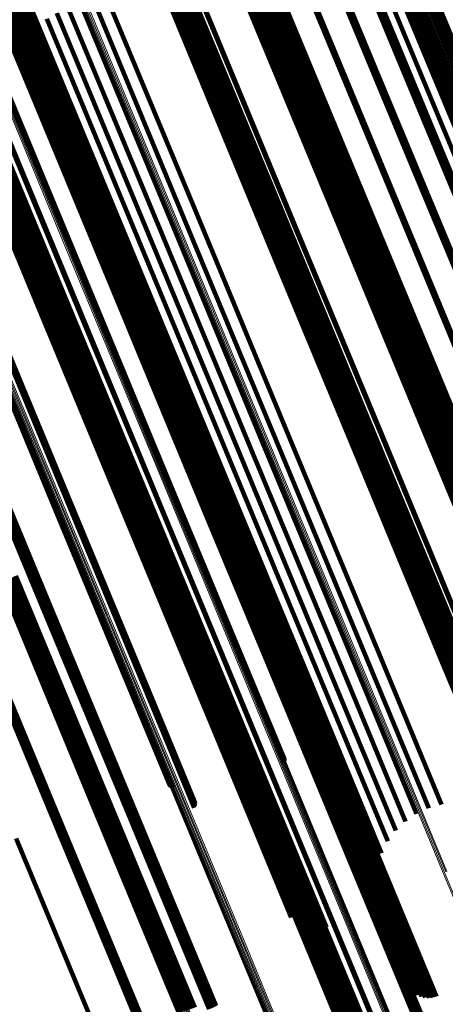
# Model space of a CAD drawing. Units: metres. Extents: x -7.14 to -6.51, y 2.9 to 4.28.
# Drawn here: x -6.88 to -6.85, y 3.66 to 3.73 of the extents above; entities that cross this region are included whole.
import ezdxf

# ---------------------------------------------------------------- set-up
doc = ezdxf.new("R2010")
doc.units = ezdxf.units.M
doc.linetypes.add('AUSGEZOGEN', pattern=[0])
doc.linetypes.add('VERDECKT2_S2', pattern=[0.18, 0.1, -0.08])
doc.layers.add('Standard', color=7, linetype='AUSGEZOGEN', lineweight=13)

msp = doc.modelspace()

# ---------------------------------------------------------------- linework, layer by layer
at = {"layer": 'Standard', "color": 253, "linetype": 'VERDECKT2_S2', "lineweight": 140, "transparency": 33554687}
for p, q in [((-6.884656, 3.749197), (-6.878194, 3.733595)), ((-6.884143, 3.749585), (-6.877674, 3.733968)), ((-6.885315, 3.748513), (-6.878867, 3.732947)), ((-6.88505, 3.748837), (-6.878595, 3.733252)), ((-6.883707, 3.747094), (-6.877334, 3.73171)), ((-6.883456, 3.747188), (-6.877083, 3.731804)), ((-6.884949, 3.746905), (-6.878565, 3.731492)), ((-6.884864, 3.746875), (-6.878482, 3.731468)), ((-6.884742, 3.746865), (-6.878362, 3.731463)), ((-6.884584, 3.746874), (-6.878206, 3.731477)), ((-6.884396, 3.746902), (-6.87802, 3.73151)), ((-6.884184, 3.74695), (-6.877809, 3.73156)), ((-6.883952, 3.747014), (-6.877578, 3.731628)), ((-6.884711, 3.745674), (-6.878375, 3.730376)), ((-6.884644, 3.745715), (-6.878307, 3.730417)), ((-6.884588, 3.745755), (-6.878251, 3.730455)), ((-6.884547, 3.745988), (-6.878202, 3.73067)), ((-6.884545, 3.745792), (-6.878207, 3.73049)), ((-6.884515, 3.745826), (-6.878176, 3.730522)), ((-6.884501, 3.745854), (-6.878161, 3.730549)), ((-6.884956, 3.745554), (-6.878621, 3.730259)), ((-6.88487, 3.745592), (-6.878534, 3.730296)), ((-6.884787, 3.745633), (-6.878451, 3.730336)), ((-6.854848, 3.742875), (-6.848414, 3.727344)), ((-6.854042, 3.743078), (-6.847614, 3.727559)), ((-6.853331, 3.743212), (-6.846909, 3.727708)), ((-6.852735, 3.743273), (-6.846321, 3.727788)), ((-6.856644, 3.74229), (-6.850204, 3.726743)), ((-6.855724, 3.74261), (-6.849286, 3.727069)), ((-6.852164, 3.741592), (-6.845827, 3.726292)), ((-6.854115, 3.740794), (-6.847777, 3.725493)), ((-6.853847, 3.740869), (-6.847511, 3.725572)), ((-6.853563, 3.740962), (-6.847227, 3.725667)), ((-6.853269, 3.741071), (-6.846934, 3.725777)), ((-6.852974, 3.741192), (-6.846639, 3.725898)), ((-6.852686, 3.741321), (-6.846351, 3.726026)), ((-6.852414, 3.741456), (-6.846078, 3.726159)), ((-6.86252, 3.740122), (-6.85607, 3.724549)), ((-6.862278, 3.740216), (-6.855828, 3.724644)), ((-6.855909, 3.740292), (-6.849561, 3.724968)), ((-6.853423, 3.740316), (-6.847115, 3.725089)), ((-6.851707, 3.740699), (-6.845413, 3.725504)), ((-6.863725, 3.739477), (-6.857281, 3.723919)), ((-6.863581, 3.73958), (-6.857135, 3.724018)), ((-6.863408, 3.739689), (-6.85696, 3.724123)), ((-6.86321, 3.7398), (-6.856761, 3.724231)), ((-6.862992, 3.739912), (-6.856542, 3.72434)), ((-6.86276, 3.74002), (-6.85631, 3.724447)), ((-6.857812, 3.73968), (-6.851457, 3.724339)), ((-6.855307, 3.7398), (-6.848989, 3.724547)), ((-6.863949, 3.739226), (-6.857511, 3.723682)), ((-6.863948, 3.739168), (-6.857512, 3.72363)), ((-6.863911, 3.739297), (-6.857471, 3.723749)), ((-6.863836, 3.739382), (-6.857394, 3.723828)), ((-6.859781, 3.738972), (-6.853422, 3.72362)), ((-6.857315, 3.739163), (-6.85099, 3.723891)), ((-6.867996, 3.738004), (-6.86154, 3.722416)), ((-6.867831, 3.738021), (-6.861377, 3.722438)), ((-6.867703, 3.738017), (-6.861251, 3.72244)), ((-6.862242, 3.738005), (-6.855881, 3.722648)), ((-6.862007, 3.738089), (-6.855646, 3.722734)), ((-6.861769, 3.738183), (-6.855409, 3.722828)), ((-6.859399, 3.738421), (-6.853068, 3.723138)), ((-6.868914, 3.737749), (-6.862452, 3.72215)), ((-6.868659, 3.737837), (-6.862198, 3.72224)), ((-6.868416, 3.737911), (-6.861956, 3.722316)), ((-6.868193, 3.737967), (-6.861735, 3.722375)), ((-6.867616, 3.737993), (-6.861166, 3.722422)), ((-6.867572, 3.737949), (-6.861124, 3.722384)), ((-6.863295, 3.737802), (-6.856925, 3.722422)), ((-6.863186, 3.737794), (-6.856817, 3.72242)), ((-6.863045, 3.737804), (-6.856678, 3.722435)), ((-6.862875, 3.737831), (-6.856511, 3.722466)), ((-6.862682, 3.737874), (-6.856319, 3.722512)), ((-6.862469, 3.737933), (-6.856107, 3.722574)), ((-6.861508, 3.737591), (-6.855176, 3.722303)), ((-6.863263, 3.736627), (-6.85694, 3.721363)), ((-6.863186, 3.736668), (-6.856863, 3.721402)), ((-6.863119, 3.736708), (-6.856795, 3.721441)), ((-6.863062, 3.736746), (-6.856738, 3.721478)), ((-6.863018, 3.736782), (-6.856693, 3.721512)), ((-6.863015, 3.736966), (-6.856683, 3.721679)), ((-6.862988, 3.736813), (-6.856662, 3.721542)), ((-6.862972, 3.73684), (-6.856646, 3.721567)), ((-6.873845, 3.73592), (-6.867375, 3.7203)), ((-6.872971, 3.736258), (-6.866502, 3.72064)), ((-6.867101, 3.735922), (-6.860743, 3.720572)), ((-6.866984, 3.736021), (-6.860624, 3.720666)), ((-6.866904, 3.736109), (-6.860542, 3.720748)), ((-6.866864, 3.736183), (-6.860499, 3.720817)), ((-6.863432, 3.73655), (-6.857109, 3.721286)), ((-6.863345, 3.736588), (-6.857023, 3.721324)), ((-6.874711, 3.735551), (-6.868241, 3.719932)), ((-6.868357, 3.735262), (-6.862005, 3.719926)), ((-6.86811, 3.735365), (-6.861757, 3.720029)), ((-6.867869, 3.735475), (-6.861516, 3.720138)), ((-6.867642, 3.735589), (-6.861288, 3.720249)), ((-6.867435, 3.735703), (-6.86108, 3.720361)), ((-6.867253, 3.735815), (-6.860896, 3.72047)), ((-6.866088, 3.73545), (-6.859765, 3.720186)), ((-6.866047, 3.735467), (-6.859724, 3.720203)), ((-6.876334, 3.734761), (-6.869869, 3.719154)), ((-6.875548, 3.735162), (-6.86908, 3.719547)), ((-6.881949, 3.734083), (-6.875418, 3.718316)), ((-6.881906, 3.734117), (-6.875375, 3.718348)), ((-6.881875, 3.734147), (-6.875343, 3.718377)), ((-6.881857, 3.734173), (-6.875324, 3.718401)), ((-6.877674, 3.733968), (-6.871219, 3.718383)), ((-6.877048, 3.73436), (-6.870588, 3.718762)), ((-6.878595, 3.733252), (-6.872153, 3.7177)), ((-6.878194, 3.733595), (-6.871745, 3.718026)), ((-6.884176, 3.73247), (-6.877673, 3.71677)), ((-6.884144, 3.732502), (-6.87764, 3.7168)), ((-6.884099, 3.732538), (-6.877594, 3.716834)), ((-6.883835, 3.732455), (-6.877339, 3.71677)), ((-6.88375, 3.732485), (-6.877253, 3.7168)), ((-6.883662, 3.732518), (-6.877165, 3.716834)), ((-6.883575, 3.732556), (-6.877078, 3.716871)), ((-6.883492, 3.732595), (-6.876995, 3.71691)), ((-6.879003, 3.732687), (-6.872576, 3.717173)), ((-6.878999, 3.73248), (-6.872581, 3.716987)), ((-6.878867, 3.732947), (-6.872433, 3.717413)), ((-6.884196, 3.732421), (-6.877694, 3.716725)), ((-6.884194, 3.732443), (-6.877691, 3.716744)), ((-6.884182, 3.732405), (-6.877682, 3.716711)), ((-6.884154, 3.732396), (-6.877655, 3.716704)), ((-6.884112, 3.732395), (-6.877613, 3.716704)), ((-6.884058, 3.7324), (-6.877559, 3.716711)), ((-6.883992, 3.732412), (-6.877494, 3.716725)), ((-6.883917, 3.73243), (-6.87742, 3.716744)), ((-6.877083, 3.731804), (-6.870725, 3.716452)), ((-6.883583, 3.731108), (-6.877144, 3.715563)), ((-6.883354, 3.731174), (-6.876917, 3.715632)), ((-6.883145, 3.731224), (-6.876709, 3.715685)), ((-6.882962, 3.731256), (-6.876527, 3.715721)), ((-6.882808, 3.731269), (-6.876376, 3.71574)), ((-6.88269, 3.731264), (-6.876259, 3.71574)), ((-6.882608, 3.731239), (-6.87618, 3.715721)), ((-6.882567, 3.731197), (-6.876141, 3.715684)), ((-6.878565, 3.731492), (-6.872194, 3.716111)), ((-6.878482, 3.731468), (-6.872114, 3.716093)), ((-6.878362, 3.731463), (-6.871995, 3.716093)), ((-6.878206, 3.731477), (-6.871842, 3.716112)), ((-6.87802, 3.73151), (-6.871658, 3.716149)), ((-6.877809, 3.73156), (-6.871448, 3.716203)), ((-6.877578, 3.731628), (-6.871218, 3.716273)), ((-6.877334, 3.73171), (-6.870975, 3.716357)), ((-6.884564, 3.730722), (-6.878124, 3.715175)), ((-6.884322, 3.730831), (-6.877882, 3.715284)), ((-6.884073, 3.730934), (-6.877633, 3.715387)), ((-6.883825, 3.731027), (-6.877385, 3.715481)), ((-6.878375, 3.730376), (-6.872052, 3.715111)), ((-6.878307, 3.730417), (-6.871984, 3.71515)), ((-6.878251, 3.730455), (-6.871927, 3.715187)), ((-6.878207, 3.73049), (-6.871882, 3.715221)), ((-6.878202, 3.73067), (-6.87187, 3.715383)), ((-6.878176, 3.730522), (-6.871851, 3.715251)), ((-6.878161, 3.730549), (-6.871834, 3.715275)), ((-6.882182, 3.729744), (-6.875821, 3.714387)), ((-6.8821, 3.729833), (-6.875737, 3.714471)), ((-6.878621, 3.730259), (-6.872298, 3.714995)), ((-6.878534, 3.730296), (-6.872211, 3.715032)), ((-6.878451, 3.730336), (-6.872128, 3.715071)), ((-6.88334, 3.729077), (-6.876986, 3.713739)), ((-6.883094, 3.729188), (-6.87674, 3.713849)), ((-6.882861, 3.729303), (-6.876506, 3.713962)), ((-6.882648, 3.72942), (-6.876292, 3.714076)), ((-6.88246, 3.729534), (-6.876103, 3.714187)), ((-6.882304, 3.729643), (-6.875945, 3.714291)), ((-6.881172, 3.729202), (-6.87485, 3.713938)), ((-6.881118, 3.729224), (-6.874795, 3.71396)), ((-6.883592, 3.728974), (-6.877238, 3.713635)), ((-6.849286, 3.727069), (-6.842868, 3.711574)), ((-6.850204, 3.726743), (-6.843784, 3.711242)), ((-6.849561, 3.724968), (-6.843232, 3.709689)), ((-6.85696, 3.724123), (-6.850531, 3.708602)), ((-6.856761, 3.724231), (-6.850331, 3.708708)), ((-6.856542, 3.72434), (-6.850112, 3.708815)), ((-6.85631, 3.724447), (-6.849879, 3.708921)), ((-6.85607, 3.724549), (-6.849638, 3.709023)), ((-6.855828, 3.724644), (-6.849397, 3.709118)), ((-6.851457, 3.724339), (-6.845121, 3.709043)), ((-6.848989, 3.724547), (-6.84269, 3.70934)), ((-6.857512, 3.72363), (-6.851095, 3.708139)), ((-6.857511, 3.723682), (-6.851092, 3.708185)), ((-6.857471, 3.723749), (-6.85105, 3.708246)), ((-6.857394, 3.723828), (-6.85097, 3.70832)), ((-6.857281, 3.723919), (-6.850855, 3.708406)), ((-6.857135, 3.724018), (-6.850708, 3.708501)), ((-6.853422, 3.72362), (-6.847082, 3.708314)), ((-6.85099, 3.723891), (-6.844683, 3.708665)), ((-6.855646, 3.722734), (-6.849305, 3.707423)), ((-6.855409, 3.722828), (-6.849067, 3.707518)), ((-6.853068, 3.723138), (-6.846756, 3.7079)), ((-6.862452, 3.72215), (-6.85601, 3.706597)), ((-6.862198, 3.72224), (-6.855756, 3.706688)), ((-6.861956, 3.722316), (-6.855516, 3.706767)), ((-6.861735, 3.722375), (-6.855296, 3.70683)), ((-6.86154, 3.722416), (-6.855102, 3.706875)), ((-6.861377, 3.722438), (-6.854942, 3.706902)), ((-6.861251, 3.72244), (-6.854818, 3.70691)), ((-6.861166, 3.722422), (-6.854735, 3.706897)), ((-6.861124, 3.722384), (-6.854696, 3.706865)), ((-6.856925, 3.722422), (-6.850573, 3.707088)), ((-6.856817, 3.72242), (-6.850468, 3.707091)), ((-6.856678, 3.722435), (-6.850331, 3.707111)), ((-6.856511, 3.722466), (-6.850165, 3.707146)), ((-6.856319, 3.722512), (-6.849974, 3.707196)), ((-6.856107, 3.722574), (-6.849764, 3.70726)), ((-6.855881, 3.722648), (-6.849539, 3.707337)), ((-6.855176, 3.722303), (-6.848862, 3.707061)), ((-6.85694, 3.721363), (-6.850636, 3.706143)), ((-6.856863, 3.721402), (-6.850559, 3.706182)), ((-6.856795, 3.721441), (-6.85049, 3.70622)), ((-6.856738, 3.721478), (-6.850432, 3.706255)), ((-6.856693, 3.721512), (-6.850387, 3.706288)), ((-6.856683, 3.721679), (-6.85037, 3.706437)), ((-6.856662, 3.721542), (-6.850355, 3.706316)), ((-6.856646, 3.721567), (-6.850338, 3.706338)), ((-6.866502, 3.72064), (-6.860052, 3.705069)), ((-6.860624, 3.720666), (-6.854282, 3.705356)), ((-6.860542, 3.720748), (-6.854198, 3.705434)), ((-6.860499, 3.720817), (-6.854153, 3.705497)), ((-6.857109, 3.721286), (-6.850806, 3.706067)), ((-6.857023, 3.721324), (-6.850719, 3.706105)), ((-6.867375, 3.7203), (-6.860924, 3.704726)), ((-6.861757, 3.720029), (-6.855423, 3.704737)), ((-6.861516, 3.720138), (-6.855182, 3.704845)), ((-6.861288, 3.720249), (-6.854953, 3.704955)), ((-6.86108, 3.720361), (-6.854744, 3.705064)), ((-6.860896, 3.72047), (-6.854559, 3.705169)), ((-6.860743, 3.720572), (-6.854404, 3.705268)), ((-6.859765, 3.720186), (-6.853462, 3.704968)), ((-6.859724, 3.720203), (-6.85342, 3.704984)), ((-6.86908, 3.719547), (-6.862631, 3.703978)), ((-6.868241, 3.719932), (-6.861791, 3.704359)), ((-6.862005, 3.719926), (-6.855671, 3.704634)), ((-6.870588, 3.718762), (-6.864146, 3.703211)), ((-6.869869, 3.719154), (-6.863423, 3.703592)), ((-6.875418, 3.718316), (-6.868907, 3.702596)), ((-6.875375, 3.718348), (-6.868863, 3.702626)), ((-6.875343, 3.718377), (-6.86883, 3.702653)), ((-6.875324, 3.718401), (-6.86881, 3.702676)), ((-6.871745, 3.718026), (-6.865315, 3.702503)), ((-6.871219, 3.718383), (-6.864782, 3.702845)), ((-6.872576, 3.717173), (-6.866169, 3.701705)), ((-6.872433, 3.717413), (-6.866017, 3.701925)), ((-6.872153, 3.7177), (-6.86573, 3.702194)), ((-6.877694, 3.716725), (-6.871212, 3.701075)), ((-6.877691, 3.716744), (-6.871208, 3.701093)), ((-6.877682, 3.716711), (-6.8712, 3.701063)), ((-6.877673, 3.71677), (-6.871189, 3.701116)), ((-6.877655, 3.716704), (-6.871174, 3.701058)), ((-6.87764, 3.7168), (-6.871156, 3.701144)), ((-6.877613, 3.716704), (-6.871133, 3.70106)), ((-6.877594, 3.716834), (-6.871109, 3.701177)), ((-6.877559, 3.716711), (-6.87108, 3.701069)), ((-6.877494, 3.716725), (-6.871016, 3.701084)), ((-6.87742, 3.716744), (-6.870942, 3.701105)), ((-6.877339, 3.71677), (-6.870861, 3.701131)), ((-6.877253, 3.7168), (-6.870775, 3.701162)), ((-6.877165, 3.716834), (-6.870688, 3.701196)), ((-6.877078, 3.716871), (-6.870601, 3.701233)), ((-6.876995, 3.71691), (-6.870517, 3.701272)), ((-6.872581, 3.716987), (-6.866182, 3.701539)), ((-6.872194, 3.716111), (-6.865842, 3.700776)), ((-6.872114, 3.716093), (-6.865764, 3.700763)), ((-6.871995, 3.716093), (-6.865648, 3.700768)), ((-6.871842, 3.716112), (-6.865496, 3.700792)), ((-6.871658, 3.716149), (-6.865314, 3.700833)), ((-6.871448, 3.716203), (-6.865106, 3.700891)), ((-6.871218, 3.716273), (-6.864877, 3.700964)), ((-6.870975, 3.716357), (-6.864634, 3.70105)), ((-6.870725, 3.716452), (-6.864384, 3.701146)), ((-6.882967, 3.715509), (-6.876441, 3.699754)), ((-6.882937, 3.715504), (-6.876411, 3.699751)), ((-6.882894, 3.715506), (-6.87637, 3.699755)), ((-6.88284, 3.715514), (-6.876317, 3.699764)), ((-6.88191, 3.715531), (-6.875403, 3.699822)), ((-6.881898, 3.71569), (-6.875384, 3.699963)), ((-6.881856, 3.715566), (-6.875348, 3.699855)), ((-6.881846, 3.715697), (-6.875332, 3.699972)), ((-6.881812, 3.715598), (-6.875303, 3.699885)), ((-6.881804, 3.715699), (-6.875291, 3.699976)), ((-6.881779, 3.715626), (-6.87527, 3.699912)), ((-6.881774, 3.715696), (-6.875262, 3.699974)), ((-6.881758, 3.715651), (-6.875249, 3.699935)), ((-6.881756, 3.715686), (-6.875245, 3.699966)), ((-6.878124, 3.715175), (-6.871703, 3.699674)), ((-6.877882, 3.715284), (-6.871461, 3.699782)), ((-6.877633, 3.715387), (-6.871212, 3.699885)), ((-6.877385, 3.715481), (-6.870964, 3.69998)), ((-6.877144, 3.715563), (-6.870724, 3.700064)), ((-6.876917, 3.715632), (-6.870498, 3.700136)), ((-6.876709, 3.715685), (-6.870292, 3.700193)), ((-6.876527, 3.715721), (-6.870112, 3.700233)), ((-6.876376, 3.71574), (-6.869963, 3.700257)), ((-6.876259, 3.71574), (-6.869848, 3.700262)), ((-6.87618, 3.715721), (-6.869771, 3.700249)), ((-6.876141, 3.715684), (-6.869734, 3.700218)), ((-6.872052, 3.715111), (-6.865747, 3.699891)), ((-6.871984, 3.71515), (-6.865679, 3.699929)), ((-6.871927, 3.715187), (-6.865621, 3.699964)), ((-6.871882, 3.715221), (-6.865576, 3.699996)), ((-6.87187, 3.715383), (-6.865557, 3.700141)), ((-6.871851, 3.715251), (-6.865544, 3.700024)), ((-6.871834, 3.715275), (-6.865527, 3.700047)), ((-6.875737, 3.714471), (-6.869392, 3.699155)), ((-6.872298, 3.714995), (-6.865994, 3.699776)), ((-6.872211, 3.715032), (-6.865908, 3.699813)), ((-6.872128, 3.715071), (-6.865824, 3.699852)), ((-6.876986, 3.713739), (-6.870651, 3.698445)), ((-6.87674, 3.713849), (-6.870405, 3.698555)), ((-6.876506, 3.713962), (-6.870171, 3.698666)), ((-6.876292, 3.714076), (-6.869955, 3.698777)), ((-6.876103, 3.714187), (-6.869765, 3.698884)), ((-6.875945, 3.714291), (-6.869605, 3.698985)), ((-6.875821, 3.714387), (-6.869479, 3.699076)), ((-6.87485, 3.713938), (-6.868546, 3.69872)), ((-6.874795, 3.71396), (-6.868492, 3.698742)), ((-6.877238, 3.713635), (-6.870904, 3.698342)), ((-6.88401, 3.710354), (-6.877697, 3.695112)), ((-6.883991, 3.710222), (-6.877684, 3.694995)), ((-6.883975, 3.710247), (-6.877667, 3.695018)), ((-6.884439, 3.709966), (-6.878135, 3.694747)), ((-6.884352, 3.710004), (-6.878048, 3.694785)), ((-6.884269, 3.710043), (-6.877965, 3.694823)), ((-6.884192, 3.710082), (-6.877888, 3.694862)), ((-6.884124, 3.710121), (-6.877819, 3.6949)), ((-6.884067, 3.710158), (-6.877761, 3.694935)), ((-6.884022, 3.710192), (-6.877716, 3.694968)), ((-6.849879, 3.708921), (-6.843472, 3.693454)), ((-6.849638, 3.709023), (-6.843231, 3.693555)), ((-6.849397, 3.709118), (-6.84299, 3.693651)), ((-6.851095, 3.708139), (-6.844703, 3.692706)), ((-6.851092, 3.708185), (-6.844697, 3.692747)), ((-6.85105, 3.708246), (-6.844653, 3.692802)), ((-6.85097, 3.70832), (-6.844571, 3.692872)), ((-6.850855, 3.708406), (-6.844454, 3.692952)), ((-6.850708, 3.708501), (-6.844305, 3.693043)), ((-6.850531, 3.708602), (-6.844127, 3.693141)), ((-6.850331, 3.708708), (-6.843926, 3.693244)), ((-6.850112, 3.708815), (-6.843705, 3.693349)), ((-6.849067, 3.707518), (-6.84275, 3.692267)), ((-6.855516, 3.706767), (-6.8491, 3.691277)), ((-6.855296, 3.70683), (-6.848881, 3.691344)), ((-6.855102, 3.706875), (-6.848689, 3.691393)), ((-6.854942, 3.706902), (-6.848531, 3.691425)), ((-6.854818, 3.70691), (-6.84841, 3.691438)), ((-6.854735, 3.706897), (-6.848329, 3.691431)), ((-6.854696, 3.706865), (-6.848293, 3.691406)), ((-6.850573, 3.707088), (-6.844246, 3.691813)), ((-6.850468, 3.707091), (-6.844143, 3.691821)), ((-6.850331, 3.707111), (-6.844008, 3.691845)), ((-6.850165, 3.707146), (-6.843843, 3.691884)), ((-6.849974, 3.707196), (-6.843654, 3.691938)), ((-6.849764, 3.70726), (-6.843445, 3.692005)), ((-6.849539, 3.707337), (-6.843221, 3.692083)), ((-6.849305, 3.707423), (-6.842987, 3.692171)), ((-6.85601, 3.706597), (-6.849592, 3.691103)), ((-6.855756, 3.706688), (-6.849339, 3.691196)), ((-6.850806, 3.706067), (-6.844526, 3.690907)), ((-6.850719, 3.706105), (-6.844439, 3.690944)), ((-6.850636, 3.706143), (-6.844356, 3.690982)), ((-6.850559, 3.706182), (-6.844278, 3.69102)), ((-6.85049, 3.70622), (-6.844209, 3.691057)), ((-6.850432, 3.706255), (-6.844151, 3.691091)), ((-6.850387, 3.706288), (-6.844105, 3.691121)), ((-6.85037, 3.706437), (-6.84408, 3.691253)), ((-6.850355, 3.706316), (-6.844072, 3.691147)), ((-6.850338, 3.706338), (-6.844054, 3.691168)), ((-6.854198, 3.705434), (-6.847879, 3.690177)), ((-6.854153, 3.705497), (-6.847831, 3.690235)), ((-6.860924, 3.704726), (-6.854497, 3.689212)), ((-6.860052, 3.705069), (-6.853627, 3.689556)), ((-6.855423, 3.704737), (-6.849114, 3.689504)), ((-6.855182, 3.704845), (-6.848872, 3.689611)), ((-6.854953, 3.704955), (-6.848642, 3.689719)), ((-6.854744, 3.705064), (-6.848432, 3.689826)), ((-6.854559, 3.705169), (-6.848245, 3.689927)), ((-6.854404, 3.705268), (-6.848088, 3.690021)), ((-6.854282, 3.705356), (-6.847965, 3.690105)), ((-6.853462, 3.704968), (-6.847182, 3.689807)), ((-6.85342, 3.704984), (-6.847141, 3.689824)), ((-6.862631, 3.703978), (-6.856207, 3.688469)), ((-6.861791, 3.704359), (-6.855365, 3.688846)), ((-6.855671, 3.704634), (-6.849361, 3.689401)), ((-6.863423, 3.703592), (-6.857002, 3.68809)), ((-6.868907, 3.702596), (-6.86242, 3.686936)), ((-6.868863, 3.702626), (-6.862375, 3.686964)), ((-6.86883, 3.702653), (-6.862342, 3.68699)), ((-6.86881, 3.702676), (-6.862321, 3.68701)), ((-6.864782, 3.702845), (-6.858371, 3.687365)), ((-6.864146, 3.703211), (-6.857729, 3.687719)), ((-6.866017, 3.701925), (-6.859627, 3.686497)), ((-6.86573, 3.702194), (-6.859332, 3.686746)), ((-6.865315, 3.702503), (-6.858909, 3.687038)), ((-6.870688, 3.701196), (-6.864235, 3.685618)), ((-6.870601, 3.701233), (-6.864148, 3.685655)), ((-6.870517, 3.701272), (-6.864064, 3.685693)), ((-6.866182, 3.701539), (-6.859808, 3.686149)), ((-6.866169, 3.701705), (-6.859787, 3.686296)), ((-6.871212, 3.701075), (-6.864754, 3.685485)), ((-6.871208, 3.701093), (-6.864749, 3.6855)), ((-6.8712, 3.701063), (-6.864743, 3.685475)), ((-6.871189, 3.701116), (-6.86473, 3.685522)), ((-6.871174, 3.701058), (-6.864718, 3.685472)), ((-6.871156, 3.701144), (-6.864696, 3.685549)), ((-6.871133, 3.70106), (-6.864678, 3.685476)), ((-6.871109, 3.701177), (-6.864648, 3.685579)), ((-6.87108, 3.701069), (-6.864626, 3.685486)), ((-6.871016, 3.701084), (-6.864562, 3.685503)), ((-6.870942, 3.701105), (-6.864488, 3.685525)), ((-6.870861, 3.701131), (-6.864408, 3.685552)), ((-6.870775, 3.701162), (-6.864322, 3.685583)), ((-6.865842, 3.700776), (-6.859514, 3.685499)), ((-6.865764, 3.700763), (-6.859438, 3.685491)), ((-6.865648, 3.700768), (-6.859324, 3.685502)), ((-6.865496, 3.700792), (-6.859175, 3.685531)), ((-6.865314, 3.700833), (-6.858994, 3.685576)), ((-6.865106, 3.700891), (-6.858787, 3.685638)), ((-6.864877, 3.700964), (-6.85856, 3.685713)), ((-6.864634, 3.70105), (-6.858318, 3.685801)), ((-6.864384, 3.701146), (-6.858069, 3.685898)), ((-6.875403, 3.699822), (-6.86892, 3.684171)), ((-6.875384, 3.699963), (-6.868895, 3.684296)), ((-6.875348, 3.699855), (-6.868865, 3.684203)), ((-6.875332, 3.699972), (-6.868844, 3.684307)), ((-6.875303, 3.699885), (-6.86882, 3.684232)), ((-6.875291, 3.699976), (-6.868803, 3.684312)), ((-6.87527, 3.699912), (-6.868786, 3.684258)), ((-6.875262, 3.699974), (-6.868774, 3.684312)), ((-6.875249, 3.699935), (-6.868764, 3.684279)), ((-6.875245, 3.699966), (-6.868758, 3.684306)), ((-6.871212, 3.699885), (-6.864816, 3.684443)), ((-6.870964, 3.69998), (-6.864568, 3.684539)), ((-6.870724, 3.700064), (-6.864329, 3.684625)), ((-6.870498, 3.700136), (-6.864104, 3.684699)), ((-6.870292, 3.700193), (-6.863899, 3.684759)), ((-6.870112, 3.700233), (-6.863721, 3.684804)), ((-6.869963, 3.700257), (-6.863574, 3.684832)), ((-6.869848, 3.700262), (-6.863461, 3.684842)), ((-6.869771, 3.700249), (-6.863387, 3.684835)), ((-6.869734, 3.700218), (-6.863352, 3.68481)), ((-6.865908, 3.699813), (-6.859628, 3.684652)), ((-6.865824, 3.699852), (-6.859544, 3.684691)), ((-6.865747, 3.699891), (-6.859467, 3.684729)), ((-6.865679, 3.699929), (-6.859398, 3.684765)), ((-6.865621, 3.699964), (-6.85934, 3.684799)), ((-6.865576, 3.699996), (-6.859293, 3.68483)), ((-6.865557, 3.700141), (-6.859267, 3.684958)), ((-6.865544, 3.700024), (-6.859261, 3.684856)), ((-6.865527, 3.700047), (-6.859243, 3.684877)), ((-6.876441, 3.699754), (-6.86994, 3.684059)), ((-6.876411, 3.699751), (-6.869911, 3.684058)), ((-6.87637, 3.699755), (-6.86987, 3.684063)), ((-6.876317, 3.699764), (-6.869818, 3.684074)), ((-6.871703, 3.699674), (-6.865307, 3.684233)), ((-6.871461, 3.699782), (-6.865064, 3.68434)), ((-6.869392, 3.699155), (-6.863072, 3.683896)), ((-6.865994, 3.699776), (-6.859715, 3.684615)), ((-6.870651, 3.698445), (-6.864341, 3.68321)), ((-6.870405, 3.698555), (-6.864094, 3.683319)), ((-6.870171, 3.698666), (-6.863859, 3.683428)), ((-6.869955, 3.698777), (-6.863642, 3.683537)), ((-6.869765, 3.698884), (-6.863451, 3.68364)), ((-6.869605, 3.698985), (-6.863289, 3.683737)), ((-6.869479, 3.699076), (-6.863161, 3.683823)), ((-6.868546, 3.69872), (-6.862266, 3.683559)), ((-6.868492, 3.698742), (-6.862212, 3.683581)), ((-6.870904, 3.698342), (-6.864593, 3.683107)), ((-6.87948, 3.694955), (-6.873161, 3.679699)), ((-6.879221, 3.695054), (-6.872902, 3.679799)), ((-6.877716, 3.694968), (-6.871434, 3.679801)), ((-6.877697, 3.695112), (-6.871408, 3.679929)), ((-6.877684, 3.694995), (-6.871401, 3.679827)), ((-6.877667, 3.695018), (-6.871383, 3.679848)), ((-6.883345, 3.694248), (-6.87698, 3.678882)), ((-6.883327, 3.69427), (-6.876962, 3.678901)), ((-6.883298, 3.694296), (-6.876931, 3.678926)), ((-6.883256, 3.694325), (-6.876889, 3.678954)), ((-6.883204, 3.694358), (-6.876837, 3.678985)), ((-6.883143, 3.694392), (-6.876775, 3.679018)), ((-6.883074, 3.694428), (-6.876705, 3.679053)), ((-6.882999, 3.694464), (-6.87663, 3.679088)), ((-6.880352, 3.694705), (-6.874027, 3.679435)), ((-6.880172, 3.694742), (-6.873849, 3.679477)), ((-6.879963, 3.694797), (-6.873642, 3.679536)), ((-6.87973, 3.694869), (-6.87341, 3.679611)), ((-6.878135, 3.694747), (-6.871855, 3.679587)), ((-6.878048, 3.694785), (-6.871768, 3.679624)), ((-6.877965, 3.694823), (-6.871685, 3.679662)), ((-6.877888, 3.694862), (-6.871607, 3.6797)), ((-6.877819, 3.6949), (-6.871538, 3.679736)), ((-6.877761, 3.694935), (-6.87148, 3.679771)), ((-6.883349, 3.694232), (-6.876985, 3.678867)), ((-6.883341, 3.69422), (-6.876977, 3.678857)), ((-6.883319, 3.694214), (-6.876956, 3.678853)), ((-6.883286, 3.694214), (-6.876923, 3.678855)), ((-6.883241, 3.69422), (-6.876879, 3.678862)), ((-6.849592, 3.691103), (-6.844909, 3.679797)), ((-6.849339, 3.691196), (-6.84463, 3.679828)), ((-6.8491, 3.691277), (-6.84435, 3.679811)), ((-6.853627, 3.689556), (-6.849226, 3.678931)), ((-6.849361, 3.689401), (-6.843081, 3.674239)), ((-6.849114, 3.689504), (-6.842833, 3.674342)), ((-6.855365, 3.688846), (-6.850985, 3.678272)), ((-6.854497, 3.689212), (-6.850132, 3.678672)), ((-6.857002, 3.68809), (-6.852446, 3.677091)), ((-6.856207, 3.688469), (-6.851763, 3.67774)), ((-6.858371, 3.687365), (-6.85346, 3.67551)), ((-6.857729, 3.687719), (-6.853017, 3.676342)), ((-6.86242, 3.686936), (-6.860319, 3.681863)), ((-6.862375, 3.686964), (-6.860297, 3.681948)), ((-6.862342, 3.68699), (-6.86029, 3.682035)), ((-6.862321, 3.68701), (-6.860297, 3.682123)), ((-6.859332, 3.686746), (-6.853924, 3.67369)), ((-6.858909, 3.687038), (-6.853765, 3.674619)), ((-6.859808, 3.686149), (-6.853499, 3.67092)), ((-6.859787, 3.686296), (-6.853789, 3.671817)), ((-6.859627, 3.686497), (-6.853932, 3.672748)), ((-6.864754, 3.685485), (-6.861563, 3.67778)), ((-6.864749, 3.6855), (-6.861589, 3.677871)), ((-6.864743, 3.685475), (-6.861521, 3.677695)), ((-6.86473, 3.685522), (-6.8616, 3.677965)), ((-6.864718, 3.685472), (-6.861465, 3.677619)), ((-6.864696, 3.685549), (-6.861594, 3.67806)), ((-6.864678, 3.685476), (-6.861397, 3.677553)), ((-6.864648, 3.685579), (-6.861571, 3.678152)), ((-6.864626, 3.685486), (-6.861318, 3.677501)), ((-6.864562, 3.685503), (-6.861231, 3.677463)), ((-6.864488, 3.685525), (-6.861139, 3.67744)), ((-6.864408, 3.685552), (-6.861045, 3.677434)), ((-6.864322, 3.685583), (-6.860951, 3.677444)), ((-6.864235, 3.685618), (-6.86086, 3.67747)), ((-6.864148, 3.685655), (-6.860775, 3.677512)), ((-6.864064, 3.685693), (-6.860698, 3.677567)), ((-6.859514, 3.685499), (-6.853215, 3.670292)), ((-6.859438, 3.685491), (-6.853142, 3.670291)), ((-6.859324, 3.685502), (-6.85303, 3.670307)), ((-6.859175, 3.685531), (-6.852883, 3.67034)), ((-6.858994, 3.685576), (-6.852704, 3.67039)), ((-6.858787, 3.685638), (-6.852498, 3.670455)), ((-6.85856, 3.685713), (-6.852272, 3.670533)), ((-6.858318, 3.685801), (-6.852031, 3.670622)), ((-6.858069, 3.685898), (-6.851782, 3.670721)), ((-6.864568, 3.684539), (-6.859073, 3.671272)), ((-6.864329, 3.684625), (-6.858804, 3.671288)), ((-6.864104, 3.684699), (-6.858537, 3.671259)), ((-6.863899, 3.684759), (-6.858278, 3.671187)), ((-6.863721, 3.684804), (-6.858034, 3.671074)), ((-6.863574, 3.684832), (-6.857812, 3.670922)), ((-6.863461, 3.684842), (-6.857618, 3.670735)), ((-6.863387, 3.684835), (-6.857457, 3.67052)), ((-6.863352, 3.68481), (-6.857334, 3.67028)), ((-6.859715, 3.684615), (-6.853464, 3.669525)), ((-6.859628, 3.684652), (-6.853377, 3.669562)), ((-6.859544, 3.684691), (-6.853293, 3.669599)), ((-6.859467, 3.684729), (-6.853216, 3.669637)), ((-6.859398, 3.684765), (-6.853146, 3.669672)), ((-6.85934, 3.684799), (-6.853087, 3.669705)), ((-6.859293, 3.68483), (-6.85304, 3.669733)), ((-6.859267, 3.684958), (-6.853007, 3.669844)), ((-6.859261, 3.684856), (-6.853007, 3.669758)), ((-6.859243, 3.684877), (-6.852988, 3.669777)), ((-6.86994, 3.684059), (-6.868374, 3.680279)), ((-6.869911, 3.684058), (-6.868317, 3.68021)), ((-6.86987, 3.684063), (-6.86825, 3.680151)), ((-6.869818, 3.684074), (-6.868173, 3.680104)), ((-6.86892, 3.684171), (-6.866658, 3.678709)), ((-6.868895, 3.684296), (-6.86689, 3.679456)), ((-6.868865, 3.684203), (-6.866622, 3.678789)), ((-6.868844, 3.684307), (-6.866815, 3.679411)), ((-6.86882, 3.684232), (-6.8666, 3.678873)), ((-6.868803, 3.684312), (-6.866749, 3.679354)), ((-6.868786, 3.684258), (-6.866591, 3.67896)), ((-6.868774, 3.684312), (-6.866693, 3.679287)), ((-6.868764, 3.684279), (-6.866597, 3.679047)), ((-6.868758, 3.684306), (-6.866648, 3.679213)), ((-6.865307, 3.684233), (-6.859813, 3.670968)), ((-6.865064, 3.68434), (-6.859584, 3.67111)), ((-6.864816, 3.684443), (-6.859335, 3.671212)), ((-6.863072, 3.683896), (-6.856781, 3.668709)), ((-6.864341, 3.68321), (-6.85806, 3.668046)), ((-6.864094, 3.683319), (-6.857812, 3.668153)), ((-6.863859, 3.683428), (-6.857576, 3.668261)), ((-6.863642, 3.683537), (-6.857359, 3.668367)), ((-6.863451, 3.68364), (-6.857166, 3.668467)), ((-6.863289, 3.683737), (-6.857002, 3.668559)), ((-6.863161, 3.683823), (-6.856873, 3.668641)), ((-6.862266, 3.683559), (-6.856015, 3.668468)), ((-6.862212, 3.683581), (-6.855961, 3.66849)), ((-6.864593, 3.683107), (-6.858312, 3.667942)), ((-6.873161, 3.679699), (-6.866871, 3.664514)), ((-6.872902, 3.679799), (-6.866613, 3.664615)), ((-6.871685, 3.679662), (-6.865434, 3.664571)), ((-6.871607, 3.6797), (-6.865356, 3.664608)), ((-6.871538, 3.679736), (-6.865287, 3.664643)), ((-6.87148, 3.679771), (-6.865227, 3.664676)), ((-6.871434, 3.679801), (-6.865181, 3.664705)), ((-6.871408, 3.679929), (-6.865148, 3.664815)), ((-6.871401, 3.679827), (-6.865147, 3.664729)), ((-6.871383, 3.679848), (-6.865129, 3.664748)), ((-6.876837, 3.678985), (-6.870498, 3.663683)), ((-6.876775, 3.679018), (-6.870436, 3.663715)), ((-6.876705, 3.679053), (-6.870366, 3.663749)), ((-6.87663, 3.679088), (-6.870291, 3.663784)), ((-6.874027, 3.679435), (-6.867731, 3.664237)), ((-6.873849, 3.679477), (-6.867556, 3.664283)), ((-6.873642, 3.679536), (-6.86735, 3.664346)), ((-6.87341, 3.679611), (-6.867119, 3.664424)), ((-6.871855, 3.679587), (-6.865604, 3.664496)), ((-6.871768, 3.679624), (-6.865517, 3.664533)), ((-6.876985, 3.678867), (-6.87065, 3.663573)), ((-6.87698, 3.678882), (-6.870644, 3.663586)), ((-6.876977, 3.678857), (-6.870643, 3.663565)), ((-6.876962, 3.678901), (-6.870625, 3.663604)), ((-6.876956, 3.678853), (-6.870623, 3.663563)), ((-6.876931, 3.678926), (-6.870594, 3.663627)), ((-6.876923, 3.678855), (-6.870591, 3.663566)), ((-6.876889, 3.678954), (-6.870551, 3.663653)), ((-6.876879, 3.678862), (-6.870547, 3.663575)), ((-6.879193, 3.676547), (-6.872942, 3.661457)), ((-6.851782, 3.670721), (-6.849572, 3.665385)), ((-6.853215, 3.670292), (-6.851466, 3.66607)), ((-6.853142, 3.670291), (-6.851304, 3.665853)), ((-6.85303, 3.670307), (-6.851108, 3.665666)), ((-6.852883, 3.67034), (-6.850884, 3.665513)), ((-6.852704, 3.67039), (-6.850637, 3.6654)), ((-6.852498, 3.670455), (-6.850376, 3.66533)), ((-6.852272, 3.670533), (-6.850106, 3.665303)), ((-6.852031, 3.670622), (-6.849835, 3.665322)), ((-6.853464, 3.669525), (-6.849865, 3.660836)), ((-6.853377, 3.669562), (-6.849781, 3.66088)), ((-6.853293, 3.669599), (-6.849705, 3.660937)), ((-6.853216, 3.669637), (-6.849641, 3.661007)), ((-6.853146, 3.669672), (-6.84959, 3.661087)), ((-6.853087, 3.669705), (-6.849554, 3.661175)), ((-6.85304, 3.669733), (-6.849534, 3.661268)), ((-6.853007, 3.669844), (-6.849771, 3.662032)), ((-6.853007, 3.669758), (-6.849529, 3.661362)), ((-6.852988, 3.669777), (-6.849542, 3.661456)), ((-6.857002, 3.668559), (-6.854794, 3.66323)), ((-6.856873, 3.668641), (-6.854742, 3.663497)), ((-6.856781, 3.668709), (-6.854735, 3.66377)), ((-6.858312, 3.667942), (-6.855896, 3.662111)), ((-6.85806, 3.668046), (-6.855643, 3.662211)), ((-6.857812, 3.668153), (-6.855409, 3.662352)), ((-6.857576, 3.668261), (-6.855202, 3.662529)), ((-6.857359, 3.668367), (-6.855028, 3.662739)), ((-6.857166, 3.668467), (-6.85489, 3.662974)), ((-6.856015, 3.668468), (-6.852417, 3.659782)), ((-6.855961, 3.66849), (-6.852362, 3.659801))]:
    msp.add_line(p, q, dxfattribs=at)
at = {"layer": 'Standard', "color": 7, "linetype": 'AUSGEZOGEN', "lineweight": 13, "transparency": 33554687}
for p, q in [((-6.875066, 3.736785), (-6.868541, 3.721033)), ((-6.874984, 3.736824), (-6.868459, 3.721071)), ((-6.874898, 3.736861), (-6.868373, 3.721108)), ((-6.874812, 3.736895), (-6.868287, 3.721142)), ((-6.882302, 3.734135), (-6.875763, 3.718349)), ((-6.882222, 3.734163), (-6.875684, 3.718378)), ((-6.882146, 3.734187), (-6.875607, 3.718402)), ((-6.882075, 3.734205), (-6.875537, 3.718421)), ((-6.882011, 3.734218), (-6.875474, 3.718436)), ((-6.881956, 3.734225), (-6.87542, 3.718444)), ((-6.881912, 3.734227), (-6.875376, 3.718447)), ((-6.881879, 3.734222), (-6.875344, 3.718444)), ((-6.881859, 3.734211), (-6.875324, 3.718435)), ((-6.868541, 3.721033), (-6.862035, 3.705327)), ((-6.868459, 3.721071), (-6.861953, 3.705365)), ((-6.868373, 3.721108), (-6.861867, 3.705401)), ((-6.868287, 3.721142), (-6.861781, 3.705435)), ((-6.875763, 3.718349), (-6.869244, 3.70261)), ((-6.875684, 3.718378), (-6.869164, 3.702639)), ((-6.875607, 3.718402), (-6.869089, 3.702664)), ((-6.875537, 3.718421), (-6.869018, 3.702684)), ((-6.875474, 3.718436), (-6.868956, 3.7027)), ((-6.87542, 3.718444), (-6.868902, 3.70271)), ((-6.875376, 3.718447), (-6.868859, 3.702715)), ((-6.875344, 3.718444), (-6.868828, 3.702713)), ((-6.875324, 3.718435), (-6.868809, 3.702706)), ((-6.882591, 3.715794), (-6.876059, 3.700024)), ((-6.882509, 3.715829), (-6.875977, 3.700059)), ((-6.882426, 3.715861), (-6.875894, 3.700092)), ((-6.882988, 3.715535), (-6.87646, 3.699776)), ((-6.882984, 3.715519), (-6.876457, 3.699762)), ((-6.882978, 3.715557), (-6.876449, 3.699796)), ((-6.882954, 3.715583), (-6.876425, 3.69982)), ((-6.882918, 3.715613), (-6.876388, 3.699849)), ((-6.88287, 3.715646), (-6.87634, 3.699881)), ((-6.882812, 3.715682), (-6.876281, 3.699915)), ((-6.882745, 3.715719), (-6.876213, 3.699951)), ((-6.88267, 3.715757), (-6.876139, 3.699988)), ((-6.861953, 3.705365), (-6.855472, 3.689718)), ((-6.861867, 3.705401), (-6.855386, 3.689754)), ((-6.861781, 3.705435), (-6.8553, 3.689789)), ((-6.862035, 3.705327), (-6.855555, 3.689681)), ((-6.869244, 3.70261), (-6.862749, 3.68693)), ((-6.869164, 3.702639), (-6.86267, 3.68696)), ((-6.869089, 3.702664), (-6.862594, 3.686985)), ((-6.869018, 3.702684), (-6.862525, 3.687007)), ((-6.868956, 3.7027), (-6.862463, 3.687024)), ((-6.868902, 3.70271), (-6.86241, 3.687036)), ((-6.868859, 3.702715), (-6.862367, 3.687042)), ((-6.868828, 3.702713), (-6.862337, 3.687042)), ((-6.868809, 3.702706), (-6.862319, 3.687037)), ((-6.876425, 3.69982), (-6.869921, 3.684118)), ((-6.876388, 3.699849), (-6.869884, 3.684145)), ((-6.87634, 3.699881), (-6.869834, 3.684175)), ((-6.876281, 3.699915), (-6.869775, 3.684208)), ((-6.876213, 3.699951), (-6.869707, 3.684244)), ((-6.876139, 3.699988), (-6.869632, 3.68428)), ((-6.876059, 3.700024), (-6.869552, 3.684315)), ((-6.875977, 3.700059), (-6.86947, 3.68435)), ((-6.875894, 3.700092), (-6.869387, 3.684383)), ((-6.87646, 3.699776), (-6.869958, 3.684077)), ((-6.876457, 3.699762), (-6.869956, 3.684065)), ((-6.876449, 3.699796), (-6.869946, 3.684095)), ((-6.880775, 3.696775), (-6.874334, 3.681227)), ((-6.88069, 3.696811), (-6.87425, 3.681263)), ((-6.880609, 3.696848), (-6.874169, 3.6813)), ((-6.880534, 3.696886), (-6.874093, 3.681337)), ((-6.880467, 3.696923), (-6.874025, 3.681372)), ((-6.855555, 3.689681), (-6.849104, 3.674107)), ((-6.855472, 3.689718), (-6.849021, 3.674144)), ((-6.855386, 3.689754), (-6.848935, 3.67418)), ((-6.8553, 3.689789), (-6.848849, 3.674215)), ((-6.862749, 3.68693), (-6.856284, 3.671323)), ((-6.86267, 3.68696), (-6.856205, 3.671353)), ((-6.862594, 3.686985), (-6.85613, 3.67138)), ((-6.862525, 3.687007), (-6.856061, 3.671402)), ((-6.862463, 3.687024), (-6.856, 3.671421)), ((-6.86241, 3.687036), (-6.855947, 3.671434)), ((-6.862367, 3.687042), (-6.855906, 3.671442)), ((-6.862337, 3.687042), (-6.855876, 3.671444)), ((-6.862319, 3.687037), (-6.855858, 3.67144)), ((-6.869958, 3.684077), (-6.863485, 3.668451)), ((-6.869956, 3.684065), (-6.863484, 3.668441)), ((-6.869946, 3.684095), (-6.863473, 3.668467)), ((-6.869921, 3.684118), (-6.863447, 3.668488)), ((-6.869884, 3.684145), (-6.863409, 3.668513)), ((-6.869834, 3.684175), (-6.863359, 3.668542)), ((-6.869775, 3.684208), (-6.863299, 3.668574)), ((-6.869707, 3.684244), (-6.863231, 3.668608)), ((-6.869632, 3.68428), (-6.863155, 3.668644)), ((-6.869552, 3.684315), (-6.863075, 3.668679)), ((-6.86947, 3.68435), (-6.862993, 3.668714)), ((-6.869387, 3.684383), (-6.86291, 3.668747)), ((-6.874334, 3.681227), (-6.867924, 3.66575)), ((-6.87425, 3.681263), (-6.86784, 3.665786)), ((-6.874169, 3.6813), (-6.867758, 3.665823)), ((-6.874093, 3.681337), (-6.867682, 3.665859)), ((-6.874025, 3.681372), (-6.867614, 3.665894)), ((-6.849104, 3.674107), (-6.842688, 3.658618)), ((-6.849021, 3.674144), (-6.842605, 3.658654)), ((-6.856205, 3.671353), (-6.849776, 3.655831)), ((-6.85613, 3.67138), (-6.849701, 3.655859)), ((-6.856061, 3.671402), (-6.849633, 3.655883)), ((-6.856, 3.671421), (-6.849571, 3.655902)), ((-6.855947, 3.671434), (-6.84952, 3.655917)), ((-6.855906, 3.671442), (-6.849479, 3.655926)), ((-6.855876, 3.671444), (-6.84945, 3.65593)), ((-6.855858, 3.67144), (-6.849433, 3.655929)), ((-6.856284, 3.671323), (-6.849855, 3.655801)), ((-6.863299, 3.668574), (-6.856858, 3.653025)), ((-6.863231, 3.668608), (-6.856789, 3.653058)), ((-6.863155, 3.668644), (-6.856714, 3.653093)), ((-6.863075, 3.668679), (-6.856634, 3.653128)), ((-6.862993, 3.668714), (-6.856551, 3.653162)), ((-6.86291, 3.668747), (-6.856469, 3.653196)), ((-6.863485, 3.668451), (-6.857048, 3.65291)), ((-6.863484, 3.668441), (-6.857047, 3.652901)), ((-6.863473, 3.668467), (-6.857034, 3.652924)), ((-6.863447, 3.668488), (-6.857008, 3.652943)), ((-6.863409, 3.668513), (-6.856969, 3.652967)), ((-6.863359, 3.668542), (-6.856919, 3.652994)), ((-6.86784, 3.665786), (-6.861464, 3.650394)), ((-6.867758, 3.665823), (-6.861382, 3.65043)), ((-6.867682, 3.665859), (-6.861306, 3.650465)), ((-6.867614, 3.665894), (-6.861237, 3.650499)), ((-6.867924, 3.66575), (-6.861548, 3.650358))]:
    msp.add_line(p, q, dxfattribs=at)

doc.saveas('drawing.dxf')
